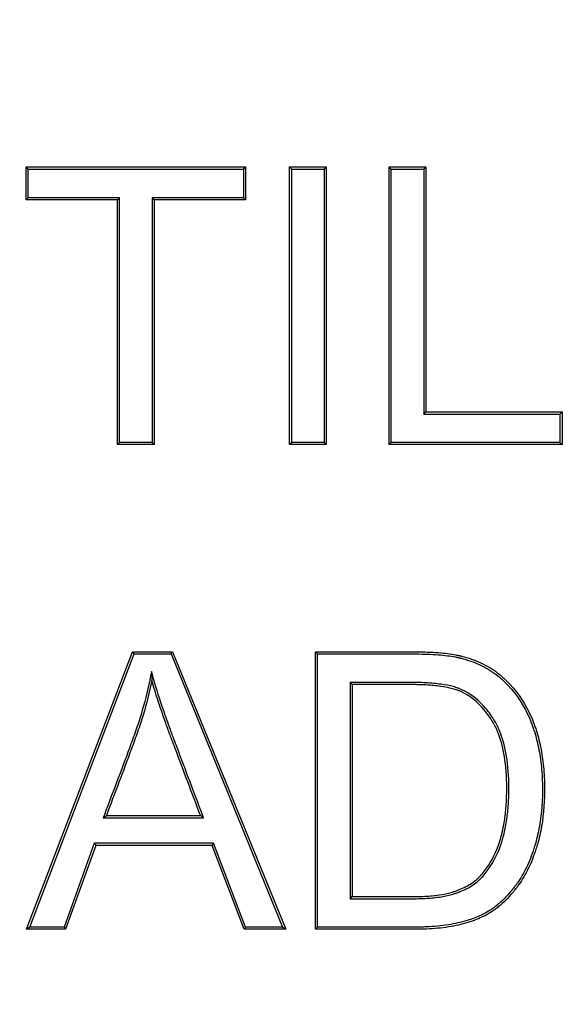
# Model space of a CAD drawing. Units: millimetres. Extents: x 0 to 356, y 0 to 204.
# Drawn here: x 126 to 131, y 74 to 83 of the extents above; entities that cross this region are included whole.
import ezdxf
from ezdxf import colors
from ezdxf.entities.mleader import LeaderData, LeaderLine
from ezdxf.math import Vec2, Vec3

# ---------------------------------------------------------------- set-up
doc = ezdxf.new("R2010")
doc.units = ezdxf.units.MM
for name, color, linetype in [('Predeterminado', 7, 'Continuous'), ('R-2-F900M', 7, 'Continuous'), ('R-2-F900T', 7, 'Continuous')]:
    doc.layers.add(name, color=color, linetype=linetype)

# ---------------------------------------------------------------- blocks, each defined once
blk = doc.blocks.new('SE')
at = {"layer": 'R-2-F900M', "color": 7, "linetype": 'Continuous'}
for centre, radius, start, end in [((124.3902, 72.0052), 36.0252, 277.91328, 85.13912), ((124.3895, 72.0051), 34.9802, 277.9751, 86.00451), ((124.3895, 72.0051), 34.7602, 277.9751, 86.00534)]:
    blk.add_arc(centre, radius, start, end, dxfattribs=at)
at = {"layer": 'R-2-F900T', "color": 7, "linetype": 'Continuous'}
for p, q in [((125.8588, 81.6786), (125.8588, 81.9743)), ((125.8588, 81.9743), (127.8324, 81.9743)), ((125.878, 81.955), (125.8588, 81.9743)), ((125.878, 81.6978), (125.878, 81.955)), ((125.878, 81.955), (127.8131, 81.955)), ((127.8131, 81.955), (127.8324, 81.9743)), ((127.8131, 81.955), (127.8131, 81.6978)), ((127.8324, 81.9743), (127.8324, 81.6786)), ((128.2278, 79.4773), (128.2278, 81.9743)), ((128.2278, 81.9743), (128.5584, 81.9743)), ((128.247, 81.955), (128.2278, 81.9743)), ((128.247, 79.4966), (128.247, 81.955)), ((128.247, 81.955), (128.5391, 81.955)), ((128.5391, 81.955), (128.5584, 81.9743)), ((128.5391, 81.955), (128.5391, 79.4966)), ((128.5584, 81.9743), (128.5584, 79.4773)), ((129.1232, 79.4773), (129.1232, 81.9743)), ((129.1232, 81.9743), (129.4538, 81.9743)), ((129.1425, 81.955), (129.1232, 81.9743)), ((129.1425, 79.4966), (129.1425, 81.955)), ((129.1425, 81.955), (129.4346, 81.955)), ((129.4346, 81.955), (129.4538, 81.9743)), ((129.4346, 81.955), (129.4346, 79.7521)), ((129.4538, 81.9743), (129.4538, 79.7714)), ((125.878, 81.6978), (125.8588, 81.6786)), ((126.6794, 81.6786), (125.8588, 81.6786)), ((126.6987, 81.6978), (125.878, 81.6978)), ((126.6987, 81.6978), (126.6794, 81.6786)), ((126.6794, 79.4773), (126.6794, 81.6786)), ((126.6987, 79.4966), (126.6987, 81.6978)), ((127.8131, 81.6978), (126.9908, 81.6978)), ((126.9908, 81.6978), (127.01, 81.6786)), ((126.9908, 81.6978), (126.9908, 79.4966)), ((127.8324, 81.6786), (127.01, 81.6786)), ((127.01, 81.6786), (127.01, 79.4773)), ((127.8131, 81.6978), (127.8324, 81.6786)), ((129.4346, 79.7521), (129.4538, 79.7714)), ((129.4346, 79.7521), (130.659, 79.7521)), ((129.4538, 79.7714), (130.6782, 79.7714)), ((130.659, 79.7521), (130.6782, 79.7714)), ((130.659, 79.7521), (130.659, 79.4966)), ((130.6782, 79.7714), (130.6782, 79.4773)), ((126.6987, 79.4966), (126.6794, 79.4773)), ((127.01, 79.4773), (126.6794, 79.4773)), ((126.9908, 79.4966), (126.6987, 79.4966)), ((126.9908, 79.4966), (127.01, 79.4773)), ((128.247, 79.4966), (128.2278, 79.4773)), ((128.5584, 79.4773), (128.2278, 79.4773)), ((128.5391, 79.4966), (128.247, 79.4966)), ((128.5391, 79.4966), (128.5584, 79.4773)), ((129.1425, 79.4966), (129.1232, 79.4773)), ((130.6782, 79.4773), (129.1232, 79.4773)), ((130.659, 79.4966), (129.1425, 79.4966)), ((130.659, 79.4966), (130.6782, 79.4773)), ((125.8629, 75.1166), (126.8165, 77.6135)), ((125.8909, 75.1358), (126.8298, 77.5943)), ((126.8165, 77.6135), (127.1753, 77.6135)), ((126.8298, 77.5943), (126.8165, 77.6135)), ((126.8298, 77.5943), (127.1624, 77.5943)), ((127.1624, 77.5943), (127.1753, 77.6135)), ((127.1624, 77.5943), (128.1651, 75.1358)), ((127.1753, 77.6135), (128.1937, 75.1166)), ((128.4612, 75.1166), (128.4612, 77.6135)), ((128.4804, 77.5943), (128.4612, 77.6135)), ((128.4804, 75.1358), (128.4804, 77.5943)), ((126.986, 77.4348), (126.9893, 77.3544)), ((128.7725, 77.3371), (128.7918, 77.3178)), ((128.7725, 77.3371), (128.7725, 75.3914)), ((128.7918, 77.3178), (128.7918, 75.4107)), ((126.5529, 76.1207), (126.5806, 76.14)), ((126.5529, 76.1207), (127.454, 76.1207)), ((126.5806, 76.14), (127.4262, 76.14)), ((127.454, 76.1207), (127.4262, 76.14)), ((126.4707, 75.8901), (126.1999, 75.1358)), ((126.4842, 75.8708), (126.2134, 75.1166)), ((127.5441, 75.8901), (126.4707, 75.8901)), ((126.4707, 75.8901), (126.4842, 75.8708)), ((127.5309, 75.8708), (126.4842, 75.8708)), ((127.5441, 75.8901), (127.5309, 75.8708)), ((127.8183, 75.1166), (127.5309, 75.8708)), ((127.8315, 75.1358), (127.5441, 75.8901)), ((128.7725, 75.3914), (128.7918, 75.4107)), ((125.8909, 75.1358), (125.8629, 75.1166)), ((126.2134, 75.1166), (125.8629, 75.1166)), ((126.1999, 75.1358), (125.8909, 75.1358)), ((126.1999, 75.1358), (126.2134, 75.1166)), ((127.8315, 75.1358), (127.8183, 75.1166)), ((128.1937, 75.1166), (127.8183, 75.1166)), ((128.1651, 75.1358), (127.8315, 75.1358)), ((128.1651, 75.1358), (128.1937, 75.1166)), ((128.4804, 75.1358), (128.4612, 75.1166))]:
    blk.add_line(p, q, dxfattribs=at)
blk.add_arc((124.3902, 72.0052), 34.65, 273.18474, 86.44383, dxfattribs=at)
for points, knots in [([(128.4612, 77.6135), (128.699, 77.6135), (128.9368, 77.6135), (129.2043, 77.6135), (129.234, 77.6135), (129.2786, 77.6135), (129.2934, 77.6135), (129.3101, 77.6135), (129.312, 77.6135), (129.3148, 77.6135), (129.3157, 77.6135), (129.3171, 77.6135), (129.3176, 77.6135), (129.3185, 77.6135), (129.3191, 77.6135), (129.3246, 77.6135), (129.3294, 77.6135), (129.3438, 77.6135), (129.3533, 77.6134), (129.4375, 77.6126), (129.5049, 77.61), (129.6248, 77.6008), (129.6774, 77.5943), (129.7337, 77.5834), (129.7445, 77.5811), (129.7562, 77.5784), (129.7575, 77.5781), (129.7594, 77.5776), (129.76, 77.5775), (129.761, 77.5773), (129.7613, 77.5772), (129.7619, 77.577), (129.7624, 77.5769), (129.7667, 77.5758), (129.7706, 77.5749), (129.7821, 77.5719), (129.7897, 77.5699), (129.8275, 77.5594), (129.8567, 77.5499), (129.9415, 77.5182), (129.9941, 77.4925), (130.0672, 77.4462), (130.0906, 77.4294), (130.1187, 77.4067), (130.1242, 77.4021), (130.1353, 77.3926), (130.1408, 77.3877), (130.1571, 77.3732), (130.1677, 77.3632), (130.2614, 77.2716), (130.3302, 77.176), (130.3963, 77.0389), (130.4085, 77.0106), (130.4204, 76.9797), (130.4211, 76.9778), (130.4225, 76.9742), (130.4232, 76.9723), (130.425, 76.9675), (130.4262, 76.9643), (130.4297, 76.9545), (130.4321, 76.948), (130.4389, 76.9284), (130.4433, 76.9152), (130.4642, 76.8484), (130.4781, 76.7929), (130.5002, 76.6777), (130.5084, 76.618), (130.5164, 76.5252), (130.5184, 76.4937), (130.5202, 76.4457), (130.5207, 76.4296), (130.5212, 76.397), (130.5213, 76.3805), (130.5204, 76.2331), (130.5084, 76.1126), (130.4809, 75.9749), (130.4747, 75.948), (130.4646, 75.9087), (130.461, 75.8957), (130.4569, 75.8814), (130.4564, 75.8798), (130.4557, 75.8774), (130.4555, 75.8766), (130.455, 75.875), (130.4548, 75.8742), (130.4533, 75.8692), (130.4521, 75.8651), (130.4484, 75.8531), (130.4459, 75.8452), (130.4232, 75.7744), (130.4002, 75.7163), (130.349, 75.6102), (130.3208, 75.5622), (130.2885, 75.5169), (130.2866, 75.5143), (130.2842, 75.511), (130.2837, 75.5104), (130.2825, 75.5087), (130.2819, 75.5079), (130.2801, 75.5055), (130.2788, 75.5038), (130.2728, 75.4957), (130.2679, 75.4893), (130.2532, 75.4703), (130.2433, 75.458), (130.2133, 75.422), (130.1929, 75.3995), (130.1512, 75.3576), (130.13, 75.3381), (130.0973, 75.3115), (130.0863, 75.303), (130.0697, 75.2909), (130.0641, 75.287), (130.057, 75.2823), (130.0558, 75.2815), (130.0533, 75.2798), (130.052, 75.2789), (130.0482, 75.2764), (130.0456, 75.2747), (130.0016, 75.2467), (129.9564, 75.2238), (129.8824, 75.1944), (129.8567, 75.1854), (129.8032, 75.169), (129.7754, 75.1615), (129.6889, 75.1416), (129.6268, 75.1319), (129.5278, 75.1224), (129.4937, 75.1201), (129.4413, 75.1179), (129.4236, 75.1174), (129.3967, 75.1169), (129.3877, 75.1167), (129.374, 75.1166), (129.3695, 75.1166), (129.3638, 75.1166), (129.3626, 75.1166), (129.3609, 75.1166), (129.3603, 75.1166), (129.3593, 75.1166), (129.3589, 75.1166), (129.3565, 75.1166), (129.3547, 75.1166), (129.2934, 75.1166), (129.2339, 75.1166), (128.9367, 75.1166), (128.699, 75.1166), (128.4612, 75.1166)], [0, 0, 0, 0, 0.125, 0.125, 0.140625, 0.140625, 0.148438, 0.148438, 0.149414, 0.149414, 0.149902, 0.149902, 0.150146, 0.150146, 0.150391, 0.150391, 0.152344, 0.152344, 0.15625, 0.15625, 0.1875, 0.1875, 0.21875, 0.21875, 0.226563, 0.226563, 0.227539, 0.227539, 0.228027, 0.228027, 0.228271, 0.228271, 0.228516, 0.228516, 0.230469, 0.230469, 0.234375, 0.234375, 0.25, 0.25, 0.28125, 0.28125, 0.296875, 0.296875, 0.300781, 0.300781, 0.304688, 0.304688, 0.3125, 0.3125, 0.375, 0.375, 0.390625, 0.390625, 0.391602, 0.391602, 0.392578, 0.392578, 0.394531, 0.394531, 0.398438, 0.398438, 0.40625, 0.40625, 0.4375, 0.4375, 0.46875, 0.46875, 0.484375, 0.484375, 0.492188, 0.492188, 0.5, 0.5, 0.5625, 0.5625, 0.578125, 0.578125, 0.585938, 0.585938, 0.586914, 0.586914, 0.587402, 0.587402, 0.587891, 0.587891, 0.589844, 0.589844, 0.59375, 0.59375, 0.625, 0.625, 0.65625, 0.65625, 0.658203, 0.658203, 0.658691, 0.658691, 0.65918, 0.65918, 0.660156, 0.660156, 0.664062, 0.664062, 0.671875, 0.671875, 0.6875, 0.6875, 0.703125, 0.703125, 0.710938, 0.710938, 0.714844, 0.714844, 0.71582, 0.71582, 0.716797, 0.716797, 0.71875, 0.71875, 0.75, 0.75, 0.765625, 0.765625, 0.78125, 0.78125, 0.8125, 0.8125, 0.828125, 0.828125, 0.835938, 0.835938, 0.839844, 0.839844, 0.841797, 0.841797, 0.842285, 0.842285, 0.842529, 0.842529, 0.842773, 0.842773, 0.84375, 0.84375, 0.875, 0.875, 1, 1, 1, 1]), ([(128.4804, 77.5943), (128.7118, 77.5943), (128.9432, 77.5943), (129.2043, 77.5943), (129.234, 77.5943), (129.2786, 77.5943), (129.2934, 77.5943), (129.3101, 77.5943), (129.312, 77.5943), (129.3148, 77.5943), (129.3157, 77.5943), (129.3171, 77.5943), (129.3176, 77.5943), (129.3185, 77.5943), (129.3191, 77.5943), (129.3246, 77.5943), (129.3294, 77.5943), (129.3437, 77.5942), (129.3531, 77.5942), (129.4369, 77.5934), (129.5039, 77.5908), (129.6228, 77.5817), (129.6747, 77.5752), (129.7299, 77.5646), (129.7404, 77.5623), (129.7517, 77.5597), (129.753, 77.5594), (129.7549, 77.5589), (129.7555, 77.5588), (129.7564, 77.5586), (129.7567, 77.5585), (129.7573, 77.5583), (129.7578, 77.5582), (129.7621, 77.5572), (129.7658, 77.5562), (129.7772, 77.5533), (129.7847, 77.5513), (129.8218, 77.541), (129.8505, 77.5317), (129.9336, 77.5006), (129.985, 77.4755), (130.0563, 77.4303), (130.0791, 77.414), (130.1064, 77.3918), (130.1118, 77.3874), (130.1227, 77.378), (130.128, 77.3733), (130.144, 77.359), (130.1545, 77.3492), (130.2464, 77.2594), (130.3138, 77.1657), (130.3787, 77.031), (130.3907, 77.0032), (130.4024, 76.9728), (130.4031, 76.971), (130.4045, 76.9674), (130.4052, 76.9656), (130.4069, 76.9608), (130.4081, 76.9576), (130.4116, 76.948), (130.4139, 76.9416), (130.4206, 76.9222), (130.4249, 76.9092), (130.4456, 76.8434), (130.4594, 76.7886), (130.4812, 76.6747), (130.4893, 76.6157), (130.4972, 76.5238), (130.4992, 76.4927), (130.501, 76.4451), (130.5014, 76.4291), (130.5019, 76.3969), (130.502, 76.3805), (130.5012, 76.2344), (130.4893, 76.115), (130.462, 75.979), (130.456, 75.9525), (130.446, 75.9137), (130.4425, 75.9009), (130.4384, 75.8867), (130.4379, 75.8851), (130.4372, 75.8828), (130.437, 75.882), (130.4366, 75.8804), (130.4363, 75.8797), (130.4348, 75.8747), (130.4337, 75.8707), (130.43, 75.8588), (130.4276, 75.851), (130.4051, 75.7811), (130.3824, 75.7237), (130.3321, 75.6194), (130.3045, 75.5724), (130.2729, 75.5282), (130.271, 75.5256), (130.2687, 75.5224), (130.2682, 75.5218), (130.267, 75.5202), (130.2664, 75.5194), (130.2646, 75.5169), (130.2634, 75.5153), (130.2574, 75.5073), (130.2526, 75.501), (130.2381, 75.4823), (130.2283, 75.4701), (130.1988, 75.4348), (130.1788, 75.4126), (130.138, 75.3715), (130.1172, 75.3526), (130.0854, 75.3266), (130.0748, 75.3184), (130.0585, 75.3066), (130.0531, 75.3028), (130.0463, 75.2982), (130.0451, 75.2975), (130.0427, 75.2958), (130.0414, 75.295), (130.0377, 75.2925), (130.0352, 75.2909), (129.9924, 75.2636), (129.9482, 75.2413), (129.8758, 75.2125), (129.8506, 75.2037), (129.798, 75.1875), (129.7707, 75.1802), (129.6855, 75.1606), (129.6243, 75.151), (129.5263, 75.1416), (129.4926, 75.1394), (129.4406, 75.1371), (129.4231, 75.1366), (129.3964, 75.1361), (129.3874, 75.136), (129.3739, 75.1359), (129.3694, 75.1359), (129.3637, 75.1358), (129.3626, 75.1358), (129.3609, 75.1358), (129.3603, 75.1358), (129.3593, 75.1358), (129.3589, 75.1358), (129.3565, 75.1358), (129.3547, 75.1358), (129.2934, 75.1358), (129.2339, 75.1358), (128.9431, 75.1358), (128.7118, 75.1358), (128.4804, 75.1358)], [0, 0, 0, 0, 0.122453, 0.122453, 0.138184, 0.138184, 0.14605, 0.14605, 0.147033, 0.147033, 0.147525, 0.147525, 0.147771, 0.147771, 0.148016, 0.148016, 0.149983, 0.149983, 0.153915, 0.153915, 0.185378, 0.185378, 0.21684, 0.21684, 0.224706, 0.224706, 0.225689, 0.225689, 0.22618, 0.22618, 0.226426, 0.226426, 0.226672, 0.226672, 0.228638, 0.228638, 0.232571, 0.232571, 0.248302, 0.248302, 0.279764, 0.279764, 0.295496, 0.295496, 0.299428, 0.299428, 0.303361, 0.303361, 0.311227, 0.311227, 0.374151, 0.374151, 0.389882, 0.389882, 0.390865, 0.390865, 0.391849, 0.391849, 0.393815, 0.393815, 0.397748, 0.397748, 0.405613, 0.405613, 0.437076, 0.437076, 0.468538, 0.468538, 0.484269, 0.484269, 0.492135, 0.492135, 0.5, 0.5, 0.562925, 0.562925, 0.578656, 0.578656, 0.586521, 0.586521, 0.587504, 0.587504, 0.587996, 0.587996, 0.588488, 0.588488, 0.590454, 0.590454, 0.594387, 0.594387, 0.625849, 0.625849, 0.657311, 0.657311, 0.659278, 0.659278, 0.659769, 0.659769, 0.660261, 0.660261, 0.661244, 0.661244, 0.665177, 0.665177, 0.673042, 0.673042, 0.688774, 0.688774, 0.704505, 0.704505, 0.71237, 0.71237, 0.716303, 0.716303, 0.717286, 0.717286, 0.718269, 0.718269, 0.720236, 0.720236, 0.751698, 0.751698, 0.767429, 0.767429, 0.78316, 0.78316, 0.814622, 0.814622, 0.830354, 0.830354, 0.838219, 0.838219, 0.842152, 0.842152, 0.844118, 0.844118, 0.84461, 0.84461, 0.844856, 0.844856, 0.845101, 0.845101, 0.846085, 0.846085, 0.877547, 0.877547, 1, 1, 1, 1]), ([(126.986, 77.4348), (126.9808, 77.4093), (126.9756, 77.3838), (126.9704, 77.3582), (126.9492, 77.2542), (126.9232, 77.1515), (126.877, 76.9989), (126.8604, 76.9482), (126.8337, 76.8725), (126.8246, 76.8474), (126.8064, 76.7972), (126.7973, 76.7721), (126.7144, 76.5466), (126.6374, 76.3471), (126.5626, 76.1467), (126.5593, 76.138), (126.5561, 76.1294), (126.5529, 76.1207)], [0, 0, 0, 0, 0.056653, 0.056653, 0.056653, 0.287503, 0.287503, 0.402928, 0.402928, 0.46064, 0.46064, 0.518353, 0.518353, 0.980053, 0.980053, 0.980053, 1, 1, 1, 1]), ([(127.454, 76.1207), (127.4507, 76.1294), (127.4475, 76.1381), (127.4442, 76.1467), (127.3684, 76.3481), (127.2926, 76.5495), (127.2073, 76.776), (127.1978, 76.8012), (127.1872, 76.8295), (127.186, 76.8326), (127.1842, 76.8373), (127.1837, 76.8388), (127.1822, 76.8426), (127.1815, 76.8446), (127.1779, 76.8541), (127.175, 76.8618), (127.1666, 76.8845), (127.1611, 76.8994), (127.134, 76.9731), (127.1143, 77.0288), (127.0602, 77.1866), (127.031, 77.2793), (127.0078, 77.3597), (127.0005, 77.3848), (126.9933, 77.4098), (126.986, 77.4348)], [0, 0, 0, 0, 0.019598, 0.019598, 0.019598, 0.474428, 0.474428, 0.531282, 0.531282, 0.538388, 0.538388, 0.541942, 0.541942, 0.545495, 0.545495, 0.559709, 0.559709, 0.588135, 0.588135, 0.701843, 0.701843, 0.929258, 0.929258, 0.929258, 1, 1, 1, 1]), ([(126.9893, 77.3544), (126.9679, 77.2498), (126.9418, 77.1465), (126.8953, 76.993), (126.8786, 76.9421), (126.8518, 76.866), (126.8427, 76.8409), (126.8245, 76.7906), (126.8154, 76.7655), (126.7324, 76.5398), (126.6554, 76.3403), (126.5806, 76.14)], [0, 0, 0, 0, 0.25, 0.25, 0.375, 0.375, 0.4375, 0.4375, 0.5, 0.5, 1, 1, 1, 1]), ([(127.4262, 76.14), (127.3504, 76.3413), (127.2746, 76.5427), (127.1893, 76.7692), (127.1798, 76.7944), (127.1691, 76.8227), (127.168, 76.8258), (127.1662, 76.8306), (127.1656, 76.832), (127.1642, 76.8359), (127.1635, 76.8378), (127.1599, 76.8474), (127.157, 76.855), (127.1485, 76.8778), (127.143, 76.8927), (127.1159, 76.9665), (127.0961, 77.0224), (127.0419, 77.1806), (127.0126, 77.2736), (126.9893, 77.3544)], [0, 0, 0, 0, 0.5, 0.5, 0.5625, 0.5625, 0.570312, 0.570312, 0.574219, 0.574219, 0.578125, 0.578125, 0.59375, 0.59375, 0.625, 0.625, 0.75, 0.75, 1, 1, 1, 1]), ([(128.7725, 75.3914), (128.779, 75.3914), (128.7854, 75.3914), (128.7918, 75.3914), (128.9602, 75.3914), (129.1287, 75.3914), (129.3024, 75.3914), (129.3077, 75.3914), (129.3156, 75.3914), (129.3182, 75.3914), (129.3215, 75.3914), (129.3221, 75.3914), (129.3235, 75.3914), (129.3243, 75.3914), (129.3268, 75.3914), (129.3285, 75.3914), (129.3435, 75.3914), (129.3566, 75.3916), (129.3952, 75.3923), (129.42, 75.3931), (129.4917, 75.397), (129.5357, 75.4012), (129.6165, 75.413), (129.6533, 75.4206), (129.6949, 75.4325), (129.703, 75.435), (129.7119, 75.4379), (129.7129, 75.4382), (129.7144, 75.4387), (129.7148, 75.4389), (129.7162, 75.4393), (129.7169, 75.4396), (129.7205, 75.4408), (129.7234, 75.4418), (129.732, 75.4448), (129.7376, 75.4469), (129.7655, 75.4573), (129.7867, 75.4663), (129.8472, 75.4954), (129.8833, 75.5176), (129.9225, 75.5501), (129.93, 75.5568), (129.9409, 75.5672), (129.9445, 75.5708), (129.9513, 75.5779), (129.9547, 75.5814), (129.9713, 75.5994), (129.9842, 75.6145), (130.0463, 75.694), (130.0884, 75.7697), (130.1252, 75.87), (130.1292, 75.8813), (130.1335, 75.8944), (130.134, 75.8959), (130.1347, 75.8982), (130.1351, 75.8994), (130.1362, 75.9028), (130.1369, 75.9051), (130.1391, 75.912), (130.1405, 75.9167), (130.1475, 75.9402), (130.1527, 75.9594), (130.167, 76.0189), (130.175, 76.0607), (130.1877, 76.1483), (130.1924, 76.1942), (130.1971, 76.2661), (130.1982, 76.2905), (130.1993, 76.3279), (130.1996, 76.3405), (130.1999, 76.366), (130.1999, 76.3789), (130.1991, 76.5971), (130.1729, 76.7648), (130.105, 76.9304), (130.0897, 76.9614), (130.0714, 76.9919), (130.0703, 76.9937), (130.069, 76.9959), (130.0685, 76.9967), (130.0677, 76.998), (130.0673, 76.9986), (130.0661, 77.0006), (130.0653, 77.0019), (130.0612, 77.0084), (130.058, 77.0135), (130.0481, 77.0287), (130.0414, 77.0385), (130.0211, 77.0675), (130.007, 77.0858), (129.9346, 77.1724), (129.8695, 77.226), (129.7881, 77.2669), (129.779, 77.2712), (129.7651, 77.2772), (129.7605, 77.2791), (129.7534, 77.2819), (129.7511, 77.2829), (129.7482, 77.284), (129.7475, 77.2842), (129.7466, 77.2846), (129.7462, 77.2847), (129.7449, 77.2852), (129.7441, 77.2855), (129.7294, 77.2909), (129.7145, 77.2956), (129.6666, 77.3085), (129.6304, 77.3156), (129.5489, 77.3269), (129.5037, 77.331), (129.4289, 77.335), (129.4028, 77.3359), (129.3619, 77.3368), (129.348, 77.3369), (129.3302, 77.337), (129.3266, 77.3371), (129.3213, 77.3371), (129.3195, 77.3371), (129.3172, 77.3371), (129.3168, 77.3371), (129.3159, 77.3371), (129.3153, 77.3371), (129.3143, 77.3371), (129.3137, 77.3371), (129.3078, 77.3371), (129.3025, 77.3371), (129.1287, 77.3371), (128.9603, 77.3371), (128.7918, 77.3371), (128.7854, 77.3371), (128.779, 77.3371), (128.7725, 77.3371)], [0, 0, 0, 0, 0.004716, 0.004716, 0.004716, 0.128537, 0.128537, 0.132407, 0.132407, 0.134341, 0.134341, 0.134825, 0.134825, 0.135309, 0.135309, 0.136276, 0.136276, 0.144015, 0.144015, 0.159492, 0.159492, 0.190448, 0.190448, 0.221403, 0.221403, 0.229142, 0.229142, 0.230109, 0.230109, 0.230593, 0.230593, 0.231076, 0.231076, 0.233011, 0.233011, 0.236881, 0.236881, 0.252358, 0.252358, 0.283313, 0.283313, 0.291052, 0.291052, 0.294922, 0.294922, 0.298791, 0.298791, 0.314269, 0.314269, 0.376179, 0.376179, 0.383918, 0.383918, 0.384885, 0.384885, 0.385853, 0.385853, 0.387788, 0.387788, 0.391657, 0.391657, 0.407135, 0.407135, 0.43809, 0.43809, 0.469045, 0.469045, 0.484523, 0.484523, 0.492262, 0.492262, 0.5, 0.5, 0.623821, 0.623821, 0.654777, 0.654777, 0.656711, 0.656711, 0.657195, 0.657195, 0.657679, 0.657679, 0.658646, 0.658646, 0.662516, 0.662516, 0.670254, 0.670254, 0.685732, 0.685732, 0.747643, 0.747643, 0.755381, 0.755381, 0.759251, 0.759251, 0.761185, 0.761185, 0.761669, 0.761669, 0.762153, 0.762153, 0.76312, 0.76312, 0.778598, 0.778598, 0.809553, 0.809553, 0.840508, 0.840508, 0.855986, 0.855986, 0.863725, 0.863725, 0.865659, 0.865659, 0.866627, 0.866627, 0.866869, 0.866869, 0.867111, 0.867111, 0.867594, 0.867594, 0.871464, 0.871464, 0.995285, 0.995285, 0.995285, 1, 1, 1, 1]), ([(128.7918, 75.4107), (128.9602, 75.4107), (129.1287, 75.4107), (129.3024, 75.4107), (129.3077, 75.4107), (129.3156, 75.4107), (129.3182, 75.4107), (129.3215, 75.4107), (129.3221, 75.4107), (129.3235, 75.4107), (129.3243, 75.4107), (129.3268, 75.4107), (129.3285, 75.4107), (129.3434, 75.4107), (129.3564, 75.4108), (129.3947, 75.4115), (129.4192, 75.4124), (129.4901, 75.4162), (129.5336, 75.4203), (129.613, 75.4319), (129.649, 75.4394), (129.6894, 75.4509), (129.6973, 75.4533), (129.7058, 75.4562), (129.7068, 75.4565), (129.7082, 75.457), (129.7086, 75.4571), (129.71, 75.4576), (129.7107, 75.4578), (129.7143, 75.459), (129.7171, 75.46), (129.7255, 75.463), (129.731, 75.465), (129.7582, 75.4752), (129.779, 75.4839), (129.8377, 75.5121), (129.8724, 75.5336), (129.9099, 75.5646), (129.9171, 75.571), (129.9274, 75.5809), (129.9308, 75.5843), (129.9374, 75.5911), (129.9406, 75.5946), (129.9568, 75.6121), (129.9694, 75.6268), (130.0298, 75.7041), (130.0709, 75.778), (130.1071, 75.8764), (130.111, 75.8876), (130.1152, 75.9003), (130.1157, 75.9019), (130.1164, 75.9041), (130.1168, 75.9053), (130.1179, 75.9086), (130.1186, 75.9109), (130.1207, 75.9177), (130.1221, 75.9223), (130.129, 75.9453), (130.1341, 75.9643), (130.1482, 76.0228), (130.156, 76.064), (130.1686, 76.1505), (130.1732, 76.1959), (130.1778, 76.2671), (130.179, 76.2913), (130.1801, 76.3284), (130.1803, 76.3409), (130.1806, 76.3661), (130.1807, 76.3789), (130.1799, 76.5954), (130.1538, 76.7607), (130.0875, 76.9223), (130.0726, 76.9524), (130.0549, 76.982), (130.0539, 76.9837), (130.0526, 76.9858), (130.0521, 76.9866), (130.0513, 76.9879), (130.0509, 76.9885), (130.0497, 76.9905), (130.0489, 76.9917), (130.045, 76.9981), (130.0418, 77.0031), (130.0321, 77.018), (130.0256, 77.0277), (130.0056, 77.056), (129.9919, 77.0739), (129.9213, 77.1584), (129.8582, 77.2101), (129.7798, 77.2496), (129.771, 77.2537), (129.7576, 77.2595), (129.7532, 77.2613), (129.7464, 77.264), (129.7441, 77.2649), (129.7413, 77.266), (129.7406, 77.2662), (129.7398, 77.2666), (129.7394, 77.2667), (129.7382, 77.2672), (129.7374, 77.2675), (129.7233, 77.2726), (129.709, 77.2771), (129.6626, 77.2897), (129.6271, 77.2966), (129.5469, 77.3077), (129.5022, 77.3118), (129.4281, 77.3158), (129.4022, 77.3167), (129.3616, 77.3175), (129.3478, 77.3177), (129.3301, 77.3178), (129.3266, 77.3178), (129.3212, 77.3178), (129.3194, 77.3178), (129.3172, 77.3178), (129.3167, 77.3178), (129.3158, 77.3178), (129.3153, 77.3178), (129.3143, 77.3178), (129.3137, 77.3178), (129.3078, 77.3178), (129.3025, 77.3178), (129.1287, 77.3178), (128.9603, 77.3178), (128.7918, 77.3178)], [0, 0, 0, 0, 0.125, 0.125, 0.128906, 0.128906, 0.130859, 0.130859, 0.131348, 0.131348, 0.131836, 0.131836, 0.132812, 0.132812, 0.140625, 0.140625, 0.15625, 0.15625, 0.1875, 0.1875, 0.21875, 0.21875, 0.226562, 0.226562, 0.227539, 0.227539, 0.228027, 0.228027, 0.228516, 0.228516, 0.230469, 0.230469, 0.234375, 0.234375, 0.25, 0.25, 0.28125, 0.28125, 0.289062, 0.289062, 0.292969, 0.292969, 0.296875, 0.296875, 0.3125, 0.3125, 0.375, 0.375, 0.382812, 0.382812, 0.383789, 0.383789, 0.384766, 0.384766, 0.386719, 0.386719, 0.390625, 0.390625, 0.40625, 0.40625, 0.4375, 0.4375, 0.46875, 0.46875, 0.484375, 0.484375, 0.492188, 0.492188, 0.5, 0.5, 0.625, 0.625, 0.65625, 0.65625, 0.658203, 0.658203, 0.658691, 0.658691, 0.65918, 0.65918, 0.660156, 0.660156, 0.664062, 0.664062, 0.671875, 0.671875, 0.6875, 0.6875, 0.75, 0.75, 0.757813, 0.757813, 0.761719, 0.761719, 0.763672, 0.763672, 0.76416, 0.76416, 0.764648, 0.764648, 0.765625, 0.765625, 0.78125, 0.78125, 0.8125, 0.8125, 0.84375, 0.84375, 0.859375, 0.859375, 0.867187, 0.867187, 0.869141, 0.869141, 0.870117, 0.870117, 0.870361, 0.870361, 0.870605, 0.870605, 0.871094, 0.871094, 0.875, 0.875, 1, 1, 1, 1])]:
    blk.add_open_spline(points, degree=3, knots=knots, dxfattribs=at)
blk = doc.blocks.new('_Dot')
at = {"color": 0, "linetype": 'ByBlock', "lineweight": -2}
blk.add_line((-0.5, 0), (-1, 0), dxfattribs=at)
at = {"color": 0, "linetype": 'ByBlock', "const_width": 0.5}
blk.add_lwpolyline([(-0.25, 0, 1), (0.25, 0, 1)], format="xyb", close=True, dxfattribs=at)

msp = doc.modelspace()

# ---------------------------------------------------------------- linework, layer by layer
at = {"color": 7, "linetype": 'Continuous'}
msp.add_open_spline([(132.3437, 81.5532), (131.2591, 83.4903), (129.4695, 85.8652), (128.1423, 87.1283)], degree=3, dxfattribs=at)

# ---------------------------------------------------------------- block references
at = {"layer": 'Predeterminado'}
msp.add_blockref('SE', (0, 0), dxfattribs=at)

# ---------------------------------------------------------------- leaders
at = {"layer": 'Predeterminado', "color": 7, "linetype": 'Continuous'}
ml = msp.add_multileader_mtext('Standard', dxfattribs=at)
ml.set_content('{\\pxsm0.9;\\fCalibri|b0||i0||c0|p34;\\W1.;Documento no contractual - Document no contractual - Non-contractual document - Non-contractual document - Documento não contratual\\P}', color=256)
ml.set_leader_properties()
ml.set_arrow_properties(name='DOT')
ml.build(insert=Vec2(0, 0))
ml.multileader.update_dxf_attribs({"leader_type": 0, "has_text_frame": 1, "dogleg_length": 0, "arrow_head_size": 1.8})
ctx = ml.context
ctx.base_point, ctx.char_height, ctx.arrow_head_size, ctx.plane_x_axis, ctx.plane_y_axis = Vec3(306.2266, 35.1338), 1.8, 1.8, Vec3(0, 1), Vec3(-1, 0)
notes = []
notes.append((ctx, [(0, (0, 0, 0), (0, 0), (1, 0), 1, [])]))
ctx.mtext.insert, ctx.mtext.text_direction, ctx.mtext.rotation = Vec3(305.3266, 37.1338), Vec3(0, 1), 1.570796
for ctx, leaders in notes:
    for number, flags, end, landing, length, lines in leaders:
        leader = LeaderData()
        leader.index, (leader.has_last_leader_line, leader.has_dogleg_vector, leader.attachment_direction) = number, flags
        leader.last_leader_point, leader.dogleg_vector, leader.dogleg_length = Vec3(end), Vec3(landing), length
        for number, points, colour, breaks in lines:
            line = LeaderLine()
            line.index, line.vertices, line.color, line.breaks = number, Vec3.list(points), colors.encode_raw_color(colour), breaks
            leader.lines.append(line)
        ctx.leaders.append(leader)

doc.saveas('drawing.dxf')
